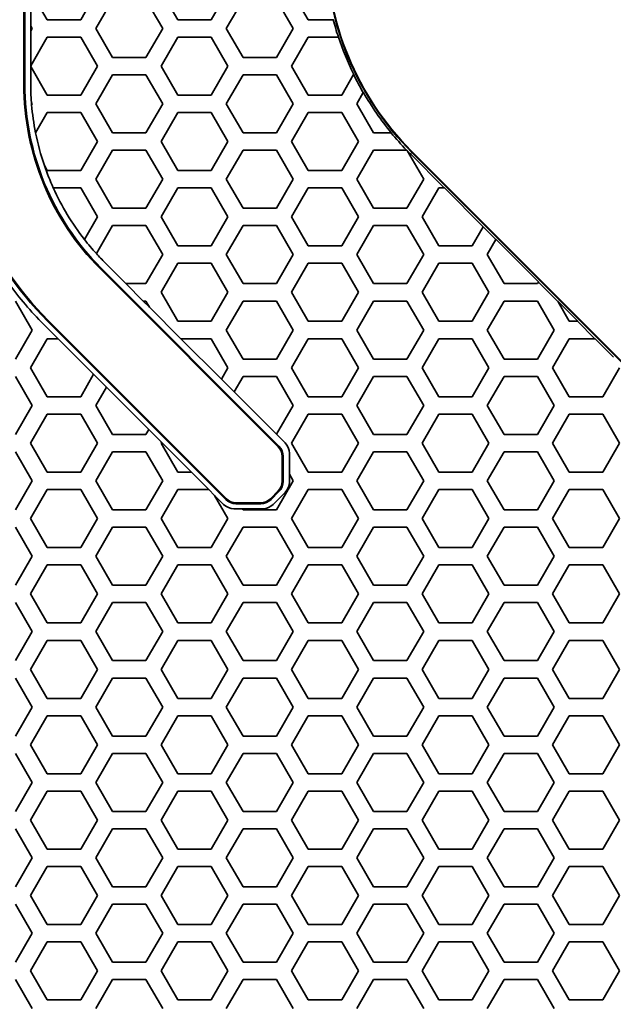
# Model space of a CAD drawing. Units: millimetres. Extents: x 28 to 2161, y -98 to 1160.
# Drawn here: x 222 to 242, y 781 to 815 of the extents above; entities that cross this region are included whole.
import ezdxf

# ---------------------------------------------------------------- set-up
doc = ezdxf.new("R2010")
doc.units = ezdxf.units.MM
doc.header["$LTSCALE"] = 4
doc.layers.add('Visible (ISO)', color=7, linetype='Continuous', lineweight=35)
doc.layers.add('Visible Narrow (ISO)', color=7, linetype='Continuous', lineweight=25)

msp = doc.modelspace()

# ---------------------------------------------------------------- linework, layer by layer
at = {"layer": 'Visible (ISO)'}
for p, q in [((221.787, 812.588), (221.787, 854.01)), ((221.821, 812.588), (221.821, 854.01)), ((224.325, 815.818), (223.747, 814.818)), ((227.097, 814.818), (226.519, 815.818)), ((228.829, 815.818), (228.251, 814.818)), ((231.601, 814.818), (231.023, 815.818)), ((222.593, 814.818), (222.021, 815.808)), ((222.021, 815.808), (222.021, 814.608)), ((224.267, 814.518), (224.845, 815.518)), ((225.999, 815.518), (226.577, 814.518)), ((228.771, 814.518), (229.349, 815.518)), ((230.503, 815.518), (231.081, 814.518)), ((223.747, 814.818), (222.593, 814.818)), ((228.251, 814.818), (227.097, 814.818)), ((232.462, 814.818), (231.601, 814.818)), ((232.467, 814.818), (232.462, 814.818)), ((222.021, 814.429), (222.021, 814.608)), ((222.021, 814.608), (222.073, 814.518)), ((222.073, 814.518), (222.021, 814.429)), ((224.845, 813.518), (224.267, 814.518)), ((226.577, 814.518), (225.999, 813.518)), ((229.349, 813.518), (228.771, 814.518)), ((231.081, 814.518), (230.503, 813.518)), ((222.021, 814.429), (222.021, 813.228)), ((222.021, 813.228), (222.593, 814.218)), ((222.593, 814.218), (223.747, 814.218)), ((223.747, 814.218), (224.325, 813.218)), ((226.519, 813.218), (227.097, 814.218)), ((227.097, 814.218), (228.251, 814.218)), ((228.251, 814.218), (228.829, 813.218)), ((231.023, 813.218), (231.601, 814.218)), ((231.601, 814.218), (232.64, 814.218)), ((232.64, 814.218), (232.646, 814.218)), ((225.999, 813.518), (224.845, 813.518)), ((230.503, 813.518), (229.349, 813.518)), ((222.021, 813.208), (222.021, 813.228)), ((222.593, 812.218), (222.021, 813.208)), ((222.021, 813.208), (222.021, 812.629)), ((224.325, 813.218), (223.747, 812.218)), ((227.097, 812.218), (226.519, 813.218)), ((228.829, 813.218), (228.251, 812.218)), ((231.601, 812.218), (231.023, 813.218)), ((224.267, 811.918), (224.845, 812.918)), ((224.845, 812.918), (225.999, 812.918)), ((225.999, 812.918), (226.577, 811.918)), ((228.771, 811.918), (229.349, 812.918)), ((229.349, 812.918), (230.503, 812.918)), ((230.503, 812.918), (231.081, 811.918)), ((233.166, 812.929), (232.755, 812.218)), ((233.169, 812.934), (233.166, 812.929)), ((223.747, 812.218), (222.593, 812.218)), ((228.251, 812.218), (227.097, 812.218)), ((232.755, 812.218), (231.601, 812.218)), ((233.275, 811.918), (233.498, 812.305)), ((233.498, 812.305), (233.501, 812.31)), ((222.046, 811.964), (222.073, 811.918)), ((222.073, 811.918), (222.053, 811.884)), ((224.845, 810.918), (224.267, 811.918)), ((226.577, 811.918), (225.999, 810.918)), ((229.349, 810.918), (228.771, 811.918)), ((231.081, 811.918), (230.503, 810.918)), ((233.853, 810.918), (233.275, 811.918)), ((222.19, 810.92), (222.593, 811.618)), ((222.593, 811.618), (223.747, 811.618)), ((223.747, 811.618), (224.325, 810.618)), ((226.519, 810.618), (227.097, 811.618)), ((227.097, 811.618), (228.251, 811.618)), ((228.251, 811.618), (228.829, 810.618)), ((231.023, 810.618), (231.601, 811.618)), ((231.601, 811.618), (232.755, 811.618)), ((232.755, 811.618), (233.333, 810.618)), ((225.999, 810.918), (224.845, 810.918)), ((230.503, 810.918), (229.349, 810.918)), ((234.46, 810.918), (233.853, 810.918)), ((234.467, 810.918), (234.46, 810.918)), ((224.325, 810.618), (223.747, 809.618)), ((227.097, 809.618), (226.519, 810.618)), ((228.829, 810.618), (228.251, 809.618)), ((231.601, 809.618), (231.023, 810.618)), ((233.333, 810.618), (232.755, 809.618)), ((224.267, 809.318), (224.845, 810.318)), ((224.845, 810.318), (225.999, 810.318)), ((225.999, 810.318), (226.577, 809.318)), ((228.771, 809.318), (229.349, 810.318)), ((229.349, 810.318), (230.503, 810.318)), ((230.503, 810.318), (231.081, 809.318)), ((233.275, 809.318), (233.853, 810.318)), ((233.853, 810.318), (234.995, 810.318)), ((234.995, 810.318), (235.002, 810.318)), ((235.026, 810.287), (235.585, 809.318)), ((236.293, 809.018), (235.124, 810.187)), ((235.151, 810.301), (257.704, 787.748)), ((235.176, 810.238), (257.641, 787.774)), ((222.593, 809.618), (222.496, 809.786)), ((223.747, 809.618), (222.593, 809.618)), ((228.251, 809.618), (227.097, 809.618)), ((232.755, 809.618), (231.601, 809.618)), ((224.845, 808.318), (224.267, 809.318)), ((226.577, 809.318), (225.999, 808.318)), ((229.349, 808.318), (228.771, 809.318)), ((231.081, 809.318), (230.503, 808.318)), ((233.853, 808.318), (233.275, 809.318)), ((235.585, 809.318), (235.007, 808.318)), ((222.801, 809.018), (223.747, 809.018)), ((223.747, 809.018), (224.325, 808.018)), ((226.519, 808.018), (227.097, 809.018)), ((227.097, 809.018), (228.251, 809.018)), ((228.251, 809.018), (228.829, 808.018)), ((231.023, 808.018), (231.601, 809.018)), ((231.601, 809.018), (232.755, 809.018)), ((232.755, 809.018), (233.333, 808.018)), ((235.527, 808.018), (236.105, 809.018)), ((236.105, 809.018), (236.293, 809.018)), ((236.293, 809.018), (236.301, 809.018)), ((236.301, 809.018), (237.641, 807.678)), ((224.325, 808.018), (223.876, 807.241)), ((225.999, 808.318), (224.845, 808.318)), ((227.097, 807.018), (226.519, 808.018)), ((228.829, 808.018), (228.251, 807.018)), ((230.503, 808.318), (229.349, 808.318)), ((231.601, 807.018), (231.023, 808.018)), ((233.333, 808.018), (232.755, 807.018)), ((235.007, 808.318), (233.853, 808.318)), ((236.105, 807.018), (235.527, 808.018)), ((224.287, 806.753), (224.845, 807.718)), ((224.845, 807.718), (225.999, 807.718)), ((225.999, 807.718), (226.577, 806.718)), ((228.771, 806.718), (229.349, 807.718)), ((229.349, 807.718), (230.503, 807.718)), ((230.503, 807.718), (231.081, 806.718)), ((233.275, 806.718), (233.853, 807.718)), ((233.853, 807.718), (235.007, 807.718)), ((235.007, 807.718), (235.585, 806.718)), ((237.638, 807.673), (237.259, 807.018)), ((237.641, 807.678), (237.638, 807.673)), ((238.077, 807.234), (237.638, 807.673)), ((228.251, 807.018), (227.097, 807.018)), ((232.755, 807.018), (231.601, 807.018)), ((237.259, 807.018), (236.105, 807.018)), ((237.779, 806.718), (238.077, 807.234)), ((238.077, 807.234), (238.08, 807.239)), ((238.08, 807.239), (239.544, 805.775)), ((226.577, 806.718), (225.999, 805.718)), ((229.349, 805.718), (228.771, 806.718)), ((231.081, 806.718), (230.503, 805.718)), ((233.853, 805.718), (233.275, 806.718)), ((235.585, 806.718), (235.007, 805.718)), ((238.357, 805.718), (237.779, 806.718)), ((225.307, 805.718), (224.584, 806.442)), ((226.519, 805.418), (227.097, 806.418)), ((227.097, 806.418), (228.251, 806.418)), ((228.251, 806.418), (228.829, 805.418)), ((231.023, 805.418), (231.601, 806.418)), ((231.601, 806.418), (232.755, 806.418)), ((232.755, 806.418), (233.333, 805.418)), ((235.527, 805.418), (236.105, 806.418)), ((236.105, 806.418), (237.259, 806.418)), ((237.259, 806.418), (237.837, 805.418)), ((230.565, 800.089), (224.418, 806.236)), ((230.589, 800.113), (224.442, 806.26)), ((225.999, 805.718), (225.307, 805.718)), ((225.307, 805.718), (225.907, 805.118)), ((230.503, 805.718), (229.349, 805.718)), ((235.007, 805.718), (233.853, 805.718)), ((239.511, 805.718), (238.357, 805.718)), ((239.541, 805.77), (239.511, 805.718)), ((239.544, 805.775), (239.541, 805.77)), ((240.22, 805.091), (239.541, 805.77)), ((227.097, 804.418), (226.519, 805.418)), ((228.829, 805.418), (228.251, 804.418)), ((231.601, 804.418), (231.023, 805.418)), ((233.333, 805.418), (232.755, 804.418)), ((236.105, 804.418), (235.527, 805.418)), ((237.837, 805.418), (237.259, 804.418)), ((221.495, 805.118), (222.073, 804.118)), ((225.907, 805.118), (225.999, 805.118)), ((226.125, 804.9), (225.907, 805.118)), ((225.999, 805.118), (226.125, 804.9)), ((228.771, 804.118), (229.349, 805.118)), ((229.349, 805.118), (230.503, 805.118)), ((230.503, 805.118), (231.081, 804.118)), ((233.275, 804.118), (233.853, 805.118)), ((233.853, 805.118), (235.007, 805.118)), ((235.007, 805.118), (235.585, 804.118)), ((237.779, 804.118), (238.357, 805.118)), ((238.357, 805.118), (239.511, 805.118)), ((239.511, 805.118), (240.089, 804.118)), ((240.21, 805.108), (240.901, 804.418)), ((240.22, 805.091), (240.21, 805.108)), ((240.609, 804.418), (240.22, 805.091)), ((226.125, 804.9), (227.208, 803.818)), ((222.965, 803.818), (222.462, 804.32)), ((222.604, 804.421), (228.751, 798.275)), ((222.628, 804.445), (228.775, 798.299)), ((228.251, 804.418), (227.097, 804.418)), ((232.755, 804.418), (231.601, 804.418)), ((237.259, 804.418), (236.105, 804.418)), ((240.893, 804.418), (240.609, 804.418)), ((240.901, 804.418), (240.893, 804.418)), ((241.493, 803.818), (240.893, 804.418)), ((222.073, 804.118), (221.495, 803.118)), ((229.349, 803.118), (228.771, 804.118)), ((231.081, 804.118), (230.503, 803.118)), ((233.853, 803.118), (233.275, 804.118)), ((235.585, 804.118), (235.007, 803.118)), ((238.357, 803.118), (237.779, 804.118)), ((240.089, 804.118), (239.511, 803.118)), ((222.015, 802.818), (222.593, 803.818)), ((222.593, 803.818), (222.965, 803.818)), ((222.965, 803.818), (224.193, 802.59)), ((227.208, 803.818), (228.251, 803.818)), ((228.601, 802.424), (227.208, 803.818)), ((228.251, 803.818), (228.829, 802.818)), ((231.023, 802.818), (231.601, 803.818)), ((231.601, 803.818), (232.755, 803.818)), ((232.755, 803.818), (233.333, 802.818)), ((235.527, 802.818), (236.105, 803.818)), ((236.105, 803.818), (237.259, 803.818)), ((237.259, 803.818), (237.837, 802.818)), ((240.031, 802.818), (240.609, 803.818)), ((240.609, 803.818), (241.493, 803.818)), ((241.493, 803.818), (241.501, 803.818)), ((241.501, 803.818), (242.123, 803.196)), ((230.503, 803.118), (229.349, 803.118)), ((235.007, 803.118), (233.853, 803.118)), ((239.511, 803.118), (238.357, 803.118)), ((242.123, 803.196), (242.133, 803.178)), ((222.593, 801.818), (222.015, 802.818)), ((224.193, 802.59), (223.747, 801.818)), ((224.632, 802.151), (224.193, 802.59)), ((228.829, 802.818), (228.601, 802.424)), ((231.601, 801.818), (231.023, 802.818)), ((233.333, 802.818), (232.755, 801.818)), ((236.105, 801.818), (235.527, 802.818)), ((237.837, 802.818), (237.259, 801.818)), ((240.609, 801.818), (240.031, 802.818)), ((242.341, 802.818), (241.763, 801.818)), ((221.495, 802.518), (222.073, 801.518)), ((228.601, 802.424), (229.041, 801.985)), ((229.041, 801.985), (229.349, 802.518)), ((229.349, 802.518), (230.503, 802.518)), ((230.503, 802.518), (231.081, 801.518)), ((233.275, 801.518), (233.853, 802.518)), ((233.853, 802.518), (235.007, 802.518)), ((235.007, 802.518), (235.585, 801.518)), ((237.779, 801.518), (238.357, 802.518)), ((238.357, 802.518), (239.511, 802.518)), ((239.511, 802.518), (240.089, 801.518)), ((224.267, 801.518), (224.632, 802.151)), ((224.632, 802.151), (226.096, 800.686)), ((230.505, 800.521), (229.041, 801.985)), ((223.747, 801.818), (222.593, 801.818)), ((232.755, 801.818), (231.601, 801.818)), ((237.259, 801.818), (236.105, 801.818)), ((241.763, 801.818), (240.609, 801.818)), ((222.073, 801.518), (221.495, 800.518)), ((222.015, 800.218), (222.593, 801.218)), ((222.593, 801.218), (223.747, 801.218)), ((223.747, 801.218), (224.325, 800.218)), ((224.845, 800.518), (224.267, 801.518)), ((231.081, 801.518), (230.505, 800.521)), ((231.023, 800.218), (231.601, 801.218)), ((231.601, 801.218), (232.755, 801.218)), ((232.755, 801.218), (233.333, 800.218)), ((233.853, 800.518), (233.275, 801.518)), ((235.585, 801.518), (235.007, 800.518)), ((235.527, 800.218), (236.105, 801.218)), ((236.105, 801.218), (237.259, 801.218)), ((237.259, 801.218), (237.837, 800.218)), ((238.357, 800.518), (237.779, 801.518)), ((240.089, 801.518), (239.511, 800.518)), ((240.031, 800.218), (240.609, 801.218)), ((240.609, 801.218), (241.763, 801.218)), ((241.763, 801.218), (242.341, 800.218)), ((226.096, 800.686), (225.999, 800.518)), ((226.536, 800.247), (226.096, 800.686)), ((222.593, 799.218), (222.015, 800.218)), ((224.325, 800.218), (223.747, 799.218)), ((225.999, 800.518), (224.845, 800.518)), ((226.519, 800.218), (226.536, 800.247)), ((227.097, 799.218), (226.519, 800.218)), ((226.536, 800.247), (227.565, 799.218)), ((230.505, 800.521), (230.801, 800.224)), ((231.601, 799.218), (231.023, 800.218)), ((233.333, 800.218), (232.755, 799.218)), ((235.007, 800.518), (233.853, 800.518)), ((236.105, 799.218), (235.527, 800.218)), ((237.837, 800.218), (237.259, 799.218)), ((239.511, 800.518), (238.357, 800.518)), ((240.609, 799.218), (240.031, 800.218)), ((242.341, 800.218), (241.763, 799.218)), ((221.495, 799.918), (222.073, 798.918)), ((224.267, 798.918), (224.845, 799.918)), ((224.845, 799.918), (225.999, 799.918)), ((225.999, 799.918), (226.577, 798.918)), ((230.948, 799.149), (230.948, 799.871)), ((233.275, 798.918), (233.853, 799.918)), ((233.853, 799.918), (235.007, 799.918)), ((235.007, 799.918), (235.585, 798.918)), ((237.779, 798.918), (238.357, 799.918)), ((238.357, 799.918), (239.511, 799.918)), ((239.511, 799.918), (240.089, 798.918)), ((230.702, 799.76), (230.702, 798.901)), ((230.736, 798.901), (230.736, 799.76)), ((223.747, 799.218), (222.593, 799.218)), ((227.565, 799.218), (227.097, 799.218)), ((228.165, 798.618), (227.565, 799.218)), ((232.755, 799.218), (231.601, 799.218)), ((237.259, 799.218), (236.105, 799.218)), ((241.763, 799.218), (240.609, 799.218)), ((222.073, 798.918), (221.495, 797.918)), ((224.845, 797.918), (224.267, 798.918)), ((226.577, 798.918), (225.999, 797.918)), ((231.081, 798.918), (230.503, 797.918)), ((230.948, 798.871), (230.948, 799.149)), ((230.948, 799.149), (231.081, 798.918)), ((233.853, 797.918), (233.275, 798.918)), ((235.585, 798.918), (235.007, 797.918)), ((238.357, 797.918), (237.779, 798.918)), ((240.089, 798.918), (239.511, 797.918)), ((222.015, 797.618), (222.593, 798.618)), ((222.593, 798.618), (223.747, 798.618)), ((223.747, 798.618), (224.325, 797.618)), ((226.519, 797.618), (227.097, 798.618)), ((227.097, 798.618), (228.165, 798.618)), ((228.165, 798.618), (228.369, 798.414)), ((230.292, 798.299), (230.565, 798.571)), ((230.316, 798.275), (230.589, 798.547)), ((230.387, 798.103), (230.801, 798.517)), ((231.023, 797.618), (231.601, 798.618)), ((231.601, 798.618), (232.755, 798.618)), ((232.755, 798.618), (233.333, 797.618)), ((235.527, 797.618), (236.105, 798.618)), ((236.105, 798.618), (237.259, 798.618)), ((237.259, 798.618), (237.837, 797.618)), ((240.031, 797.618), (240.609, 798.618)), ((240.609, 798.618), (241.763, 798.618)), ((241.763, 798.618), (242.341, 797.618)), ((228.369, 798.414), (228.829, 797.618)), ((228.68, 798.103), (228.369, 798.414)), ((229.963, 798.162), (229.104, 798.162)), ((225.999, 797.918), (224.845, 797.918)), ((229.034, 797.957), (229.327, 797.957)), ((229.104, 798.128), (229.963, 798.128)), ((229.349, 797.918), (229.327, 797.957)), ((229.327, 797.957), (230.034, 797.957)), ((230.503, 797.918), (229.349, 797.918)), ((235.007, 797.918), (233.853, 797.918)), ((239.511, 797.918), (238.357, 797.918)), ((222.593, 796.618), (222.015, 797.618)), ((224.325, 797.618), (223.747, 796.618)), ((227.097, 796.618), (226.519, 797.618)), ((228.829, 797.618), (228.251, 796.618)), ((231.601, 796.618), (231.023, 797.618)), ((233.333, 797.618), (232.755, 796.618)), ((236.105, 796.618), (235.527, 797.618)), ((237.837, 797.618), (237.259, 796.618)), ((240.609, 796.618), (240.031, 797.618)), ((242.341, 797.618), (241.763, 796.618)), ((221.495, 797.318), (222.073, 796.318)), ((224.267, 796.318), (224.845, 797.318)), ((224.845, 797.318), (225.999, 797.318)), ((225.999, 797.318), (226.577, 796.318)), ((228.771, 796.318), (229.349, 797.318)), ((229.349, 797.318), (230.503, 797.318)), ((230.503, 797.318), (231.081, 796.318)), ((233.275, 796.318), (233.853, 797.318)), ((233.853, 797.318), (235.007, 797.318)), ((235.007, 797.318), (235.585, 796.318)), ((237.779, 796.318), (238.357, 797.318)), ((238.357, 797.318), (239.511, 797.318)), ((239.511, 797.318), (240.089, 796.318)), ((223.747, 796.618), (222.593, 796.618)), ((228.251, 796.618), (227.097, 796.618)), ((232.755, 796.618), (231.601, 796.618)), ((237.259, 796.618), (236.105, 796.618)), ((241.763, 796.618), (240.609, 796.618)), ((222.073, 796.318), (221.495, 795.318)), ((224.845, 795.318), (224.267, 796.318)), ((226.577, 796.318), (225.999, 795.318)), ((229.349, 795.318), (228.771, 796.318)), ((231.081, 796.318), (230.503, 795.318)), ((233.853, 795.318), (233.275, 796.318)), ((235.585, 796.318), (235.007, 795.318)), ((238.357, 795.318), (237.779, 796.318)), ((240.089, 796.318), (239.511, 795.318)), ((222.015, 795.018), (222.593, 796.018)), ((222.593, 796.018), (223.747, 796.018)), ((223.747, 796.018), (224.325, 795.018)), ((226.519, 795.018), (227.097, 796.018)), ((227.097, 796.018), (228.251, 796.018)), ((228.251, 796.018), (228.829, 795.018)), ((231.023, 795.018), (231.601, 796.018)), ((231.601, 796.018), (232.755, 796.018)), ((232.755, 796.018), (233.333, 795.018)), ((235.527, 795.018), (236.105, 796.018)), ((236.105, 796.018), (237.259, 796.018)), ((237.259, 796.018), (237.837, 795.018)), ((240.031, 795.018), (240.609, 796.018)), ((240.609, 796.018), (241.763, 796.018)), ((241.763, 796.018), (242.341, 795.018)), ((225.999, 795.318), (224.845, 795.318)), ((230.503, 795.318), (229.349, 795.318)), ((235.007, 795.318), (233.853, 795.318)), ((239.511, 795.318), (238.357, 795.318)), ((222.593, 794.018), (222.015, 795.018)), ((224.325, 795.018), (223.747, 794.018)), ((227.097, 794.018), (226.519, 795.018)), ((228.829, 795.018), (228.251, 794.018)), ((231.601, 794.018), (231.023, 795.018)), ((233.333, 795.018), (232.755, 794.018)), ((236.105, 794.018), (235.527, 795.018)), ((237.837, 795.018), (237.259, 794.018)), ((240.609, 794.018), (240.031, 795.018)), ((242.341, 795.018), (241.763, 794.018)), ((221.495, 794.718), (222.073, 793.718)), ((224.267, 793.718), (224.845, 794.718)), ((224.845, 794.718), (225.999, 794.718)), ((225.999, 794.718), (226.577, 793.718)), ((228.771, 793.718), (229.349, 794.718)), ((229.349, 794.718), (230.503, 794.718)), ((230.503, 794.718), (231.081, 793.718)), ((233.275, 793.718), (233.853, 794.718)), ((233.853, 794.718), (235.007, 794.718)), ((235.007, 794.718), (235.585, 793.718)), ((237.779, 793.718), (238.357, 794.718)), ((238.357, 794.718), (239.511, 794.718)), ((239.511, 794.718), (240.089, 793.718)), ((223.747, 794.018), (222.593, 794.018)), ((228.251, 794.018), (227.097, 794.018)), ((232.755, 794.018), (231.601, 794.018)), ((237.259, 794.018), (236.105, 794.018)), ((241.763, 794.018), (240.609, 794.018)), ((222.073, 793.718), (221.495, 792.718)), ((222.015, 792.418), (222.593, 793.418)), ((222.593, 793.418), (223.747, 793.418)), ((223.747, 793.418), (224.325, 792.418)), ((224.845, 792.718), (224.267, 793.718)), ((226.577, 793.718), (225.999, 792.718)), ((226.519, 792.418), (227.097, 793.418)), ((227.097, 793.418), (228.251, 793.418)), ((228.251, 793.418), (228.829, 792.418)), ((229.349, 792.718), (228.771, 793.718)), ((231.081, 793.718), (230.503, 792.718)), ((231.023, 792.418), (231.601, 793.418)), ((231.601, 793.418), (232.755, 793.418)), ((232.755, 793.418), (233.333, 792.418)), ((233.853, 792.718), (233.275, 793.718)), ((235.585, 793.718), (235.007, 792.718)), ((235.527, 792.418), (236.105, 793.418)), ((236.105, 793.418), (237.259, 793.418)), ((237.259, 793.418), (237.837, 792.418)), ((238.357, 792.718), (237.779, 793.718)), ((240.089, 793.718), (239.511, 792.718)), ((240.031, 792.418), (240.609, 793.418)), ((240.609, 793.418), (241.763, 793.418)), ((241.763, 793.418), (242.341, 792.418)), ((222.593, 791.418), (222.015, 792.418)), ((224.325, 792.418), (223.747, 791.418)), ((225.999, 792.718), (224.845, 792.718)), ((227.097, 791.418), (226.519, 792.418)), ((228.829, 792.418), (228.251, 791.418)), ((230.503, 792.718), (229.349, 792.718)), ((231.601, 791.418), (231.023, 792.418)), ((233.333, 792.418), (232.755, 791.418)), ((235.007, 792.718), (233.853, 792.718)), ((236.105, 791.418), (235.527, 792.418)), ((237.837, 792.418), (237.259, 791.418)), ((239.511, 792.718), (238.357, 792.718)), ((240.609, 791.418), (240.031, 792.418)), ((242.341, 792.418), (241.763, 791.418)), ((221.495, 792.118), (222.073, 791.118)), ((224.267, 791.118), (224.845, 792.118)), ((224.845, 792.118), (225.999, 792.118)), ((225.999, 792.118), (226.577, 791.118)), ((228.771, 791.118), (229.349, 792.118)), ((229.349, 792.118), (230.503, 792.118)), ((230.503, 792.118), (231.081, 791.118)), ((233.275, 791.118), (233.853, 792.118)), ((233.853, 792.118), (235.007, 792.118)), ((235.007, 792.118), (235.585, 791.118)), ((237.779, 791.118), (238.357, 792.118)), ((238.357, 792.118), (239.511, 792.118)), ((239.511, 792.118), (240.089, 791.118)), ((223.747, 791.418), (222.593, 791.418)), ((228.251, 791.418), (227.097, 791.418)), ((232.755, 791.418), (231.601, 791.418)), ((237.259, 791.418), (236.105, 791.418)), ((241.763, 791.418), (240.609, 791.418)), ((222.073, 791.118), (221.495, 790.118)), ((224.845, 790.118), (224.267, 791.118)), ((226.577, 791.118), (225.999, 790.118)), ((229.349, 790.118), (228.771, 791.118)), ((231.081, 791.118), (230.503, 790.118)), ((233.853, 790.118), (233.275, 791.118)), ((235.585, 791.118), (235.007, 790.118)), ((238.357, 790.118), (237.779, 791.118)), ((240.089, 791.118), (239.511, 790.118)), ((222.015, 789.818), (222.593, 790.818)), ((222.593, 790.818), (223.747, 790.818)), ((223.747, 790.818), (224.325, 789.818)), ((226.519, 789.818), (227.097, 790.818)), ((227.097, 790.818), (228.251, 790.818)), ((228.251, 790.818), (228.829, 789.818)), ((231.023, 789.818), (231.601, 790.818)), ((231.601, 790.818), (232.755, 790.818)), ((232.755, 790.818), (233.333, 789.818)), ((235.527, 789.818), (236.105, 790.818)), ((236.105, 790.818), (237.259, 790.818)), ((237.259, 790.818), (237.837, 789.818)), ((240.031, 789.818), (240.609, 790.818)), ((240.609, 790.818), (241.763, 790.818)), ((241.763, 790.818), (242.341, 789.818)), ((225.999, 790.118), (224.845, 790.118)), ((230.503, 790.118), (229.349, 790.118)), ((235.007, 790.118), (233.853, 790.118)), ((239.511, 790.118), (238.357, 790.118)), ((222.593, 788.818), (222.015, 789.818)), ((224.325, 789.818), (223.747, 788.818)), ((227.097, 788.818), (226.519, 789.818)), ((228.829, 789.818), (228.251, 788.818)), ((231.601, 788.818), (231.023, 789.818)), ((233.333, 789.818), (232.755, 788.818)), ((236.105, 788.818), (235.527, 789.818)), ((237.837, 789.818), (237.259, 788.818)), ((240.609, 788.818), (240.031, 789.818)), ((242.341, 789.818), (241.763, 788.818)), ((221.495, 789.518), (222.073, 788.518)), ((224.267, 788.518), (224.845, 789.518)), ((224.845, 789.518), (225.999, 789.518)), ((225.999, 789.518), (226.577, 788.518)), ((228.771, 788.518), (229.349, 789.518)), ((229.349, 789.518), (230.503, 789.518)), ((230.503, 789.518), (231.081, 788.518)), ((233.275, 788.518), (233.853, 789.518)), ((233.853, 789.518), (235.007, 789.518)), ((235.007, 789.518), (235.585, 788.518)), ((237.779, 788.518), (238.357, 789.518)), ((238.357, 789.518), (239.511, 789.518)), ((239.511, 789.518), (240.089, 788.518)), ((223.747, 788.818), (222.593, 788.818)), ((228.251, 788.818), (227.097, 788.818)), ((232.755, 788.818), (231.601, 788.818)), ((237.259, 788.818), (236.105, 788.818)), ((241.763, 788.818), (240.609, 788.818)), ((222.073, 788.518), (221.495, 787.518)), ((224.845, 787.518), (224.267, 788.518)), ((226.577, 788.518), (225.999, 787.518)), ((229.349, 787.518), (228.771, 788.518)), ((231.081, 788.518), (230.503, 787.518)), ((233.853, 787.518), (233.275, 788.518)), ((235.585, 788.518), (235.007, 787.518)), ((238.357, 787.518), (237.779, 788.518)), ((240.089, 788.518), (239.511, 787.518)), ((222.015, 787.218), (222.593, 788.218)), ((222.593, 788.218), (223.747, 788.218)), ((223.747, 788.218), (224.325, 787.218)), ((226.519, 787.218), (227.097, 788.218)), ((227.097, 788.218), (228.251, 788.218)), ((228.251, 788.218), (228.829, 787.218)), ((231.023, 787.218), (231.601, 788.218)), ((231.601, 788.218), (232.755, 788.218)), ((232.755, 788.218), (233.333, 787.218)), ((235.527, 787.218), (236.105, 788.218)), ((236.105, 788.218), (237.259, 788.218)), ((237.259, 788.218), (237.837, 787.218)), ((240.031, 787.218), (240.609, 788.218)), ((240.609, 788.218), (241.763, 788.218)), ((241.763, 788.218), (242.341, 787.218)), ((225.999, 787.518), (224.845, 787.518)), ((230.503, 787.518), (229.349, 787.518)), ((235.007, 787.518), (233.853, 787.518)), ((239.511, 787.518), (238.357, 787.518)), ((222.593, 786.218), (222.015, 787.218)), ((224.325, 787.218), (223.747, 786.218)), ((227.097, 786.218), (226.519, 787.218)), ((228.829, 787.218), (228.251, 786.218)), ((231.601, 786.218), (231.023, 787.218)), ((233.333, 787.218), (232.755, 786.218)), ((236.105, 786.218), (235.527, 787.218)), ((237.837, 787.218), (237.259, 786.218)), ((240.609, 786.218), (240.031, 787.218)), ((242.341, 787.218), (241.763, 786.218)), ((221.495, 786.918), (222.073, 785.918)), ((224.267, 785.918), (224.845, 786.918)), ((224.845, 786.918), (225.999, 786.918)), ((225.999, 786.918), (226.577, 785.918)), ((228.771, 785.918), (229.349, 786.918)), ((229.349, 786.918), (230.503, 786.918)), ((230.503, 786.918), (231.081, 785.918)), ((233.275, 785.918), (233.853, 786.918)), ((233.853, 786.918), (235.007, 786.918)), ((235.007, 786.918), (235.585, 785.918)), ((237.779, 785.918), (238.357, 786.918)), ((238.357, 786.918), (239.511, 786.918)), ((239.511, 786.918), (240.089, 785.918)), ((223.747, 786.218), (222.593, 786.218)), ((228.251, 786.218), (227.097, 786.218)), ((232.755, 786.218), (231.601, 786.218)), ((237.259, 786.218), (236.105, 786.218)), ((241.763, 786.218), (240.609, 786.218)), ((222.073, 785.918), (221.495, 784.918)), ((222.015, 784.618), (222.593, 785.618)), ((222.593, 785.618), (223.747, 785.618)), ((223.747, 785.618), (224.325, 784.618)), ((224.845, 784.918), (224.267, 785.918)), ((226.577, 785.918), (225.999, 784.918)), ((226.519, 784.618), (227.097, 785.618)), ((227.097, 785.618), (228.251, 785.618)), ((228.251, 785.618), (228.829, 784.618)), ((229.349, 784.918), (228.771, 785.918)), ((231.081, 785.918), (230.503, 784.918)), ((231.023, 784.618), (231.601, 785.618)), ((231.601, 785.618), (232.755, 785.618)), ((232.755, 785.618), (233.333, 784.618)), ((233.853, 784.918), (233.275, 785.918)), ((235.585, 785.918), (235.007, 784.918)), ((235.527, 784.618), (236.105, 785.618)), ((236.105, 785.618), (237.259, 785.618)), ((237.259, 785.618), (237.837, 784.618)), ((238.357, 784.918), (237.779, 785.918)), ((240.089, 785.918), (239.511, 784.918)), ((240.031, 784.618), (240.609, 785.618)), ((240.609, 785.618), (241.763, 785.618)), ((241.763, 785.618), (242.341, 784.618)), ((225.999, 784.918), (224.845, 784.918)), ((230.503, 784.918), (229.349, 784.918)), ((235.007, 784.918), (233.853, 784.918)), ((239.511, 784.918), (238.357, 784.918)), ((222.593, 783.618), (222.015, 784.618)), ((224.325, 784.618), (223.747, 783.618)), ((227.097, 783.618), (226.519, 784.618)), ((228.829, 784.618), (228.251, 783.618)), ((231.601, 783.618), (231.023, 784.618)), ((233.333, 784.618), (232.755, 783.618)), ((236.105, 783.618), (235.527, 784.618)), ((237.837, 784.618), (237.259, 783.618)), ((240.609, 783.618), (240.031, 784.618)), ((242.341, 784.618), (241.763, 783.618)), ((221.495, 784.318), (222.073, 783.318)), ((224.267, 783.318), (224.845, 784.318)), ((224.845, 784.318), (225.999, 784.318)), ((225.999, 784.318), (226.577, 783.318)), ((228.771, 783.318), (229.349, 784.318)), ((229.349, 784.318), (230.503, 784.318)), ((230.503, 784.318), (231.081, 783.318)), ((233.275, 783.318), (233.853, 784.318)), ((233.853, 784.318), (235.007, 784.318)), ((235.007, 784.318), (235.585, 783.318)), ((237.779, 783.318), (238.357, 784.318)), ((238.357, 784.318), (239.511, 784.318)), ((239.511, 784.318), (240.089, 783.318)), ((223.747, 783.618), (222.593, 783.618)), ((228.251, 783.618), (227.097, 783.618)), ((232.755, 783.618), (231.601, 783.618)), ((237.259, 783.618), (236.105, 783.618)), ((241.763, 783.618), (240.609, 783.618)), ((222.073, 783.318), (221.495, 782.318)), ((224.845, 782.318), (224.267, 783.318)), ((226.577, 783.318), (225.999, 782.318)), ((229.349, 782.318), (228.771, 783.318)), ((231.081, 783.318), (230.503, 782.318)), ((233.853, 782.318), (233.275, 783.318)), ((235.585, 783.318), (235.007, 782.318)), ((238.357, 782.318), (237.779, 783.318)), ((240.089, 783.318), (239.511, 782.318)), ((222.015, 782.018), (222.593, 783.018)), ((222.593, 783.018), (223.747, 783.018)), ((223.747, 783.018), (224.325, 782.018)), ((226.519, 782.018), (227.097, 783.018)), ((227.097, 783.018), (228.251, 783.018)), ((228.251, 783.018), (228.829, 782.018)), ((231.023, 782.018), (231.601, 783.018)), ((231.601, 783.018), (232.755, 783.018)), ((232.755, 783.018), (233.333, 782.018)), ((235.527, 782.018), (236.105, 783.018)), ((236.105, 783.018), (237.259, 783.018)), ((237.259, 783.018), (237.837, 782.018)), ((240.031, 782.018), (240.609, 783.018)), ((240.609, 783.018), (241.763, 783.018)), ((241.763, 783.018), (242.341, 782.018)), ((225.999, 782.318), (224.845, 782.318)), ((230.503, 782.318), (229.349, 782.318)), ((235.007, 782.318), (233.853, 782.318)), ((239.511, 782.318), (238.357, 782.318)), ((222.593, 781.018), (222.015, 782.018)), ((224.325, 782.018), (223.747, 781.018)), ((227.097, 781.018), (226.519, 782.018)), ((228.829, 782.018), (228.251, 781.018)), ((231.601, 781.018), (231.023, 782.018)), ((233.333, 782.018), (232.755, 781.018)), ((236.105, 781.018), (235.527, 782.018)), ((237.837, 782.018), (237.259, 781.018)), ((240.609, 781.018), (240.031, 782.018)), ((242.341, 782.018), (241.763, 781.018)), ((221.495, 781.718), (222.073, 780.718)), ((224.267, 780.718), (224.845, 781.718)), ((224.845, 781.718), (225.999, 781.718)), ((225.999, 781.718), (226.577, 780.718)), ((228.771, 780.718), (229.349, 781.718)), ((229.349, 781.718), (230.503, 781.718)), ((230.503, 781.718), (231.081, 780.718)), ((233.275, 780.718), (233.853, 781.718)), ((233.853, 781.718), (235.007, 781.718)), ((235.007, 781.718), (235.585, 780.718)), ((237.779, 780.718), (238.357, 781.718)), ((238.357, 781.718), (239.511, 781.718)), ((239.511, 781.718), (240.089, 780.718)), ((223.747, 781.018), (222.593, 781.018)), ((228.251, 781.018), (227.097, 781.018)), ((232.755, 781.018), (231.601, 781.018)), ((237.259, 781.018), (236.105, 781.018)), ((241.763, 781.018), (240.609, 781.018))]:
    msp.add_line(p, q, dxfattribs=at)
for centre, radius, start, end in [((242.372, 817.434), 10.177, 180, 225), ((242.222, 817.372), 10, 180, 225), ((242.372, 817.434), 10.25, 194.7899, 198.2891), ((242.372, 817.434), 10.245, 198.2988, 206.0583), ((242.372, 817.434), 10.25, 206.078, 210.0313), ((230.771, 812.588), 11.55, 180, 225), ((230.771, 812.588), 11.516, 180, 225), ((230.771, 812.588), 8.984, 180, 225), ((230.771, 812.588), 8.95, 180, 225), ((230.771, 812.629), 8.75, 180, 184.3561), ((242.372, 817.434), 10.245, 210.0144, 219.4966), ((230.771, 812.629), 8.75, 184.3561, 184.8858), ((230.771, 812.629), 8.75, 184.8858, 191.266), ((230.771, 812.629), 8.75, 191.266, 198.9623), ((242.372, 817.434), 10.25, 219.4724, 223.967), ((242.372, 817.434), 10.245, 223.9952, 224.099), ((242.372, 817.434), 10.25, 224.2152, 225), ((230.771, 812.629), 8.75, 198.9623, 204.3747), ((230.771, 812.629), 8.75, 204.3747, 218.0058), ((230.771, 812.629), 8.75, 218.0058, 222.1852), ((230.771, 812.629), 8.75, 222.1852, 225), ((230.771, 812.629), 11.75, 216.0247, 225), ((230.448, 799.871), 0.5, 0, 45), ((230.236, 799.76), 0.466, 0, 45), ((230.236, 799.76), 0.5, 0, 45), ((230.236, 798.901), 0.466, 315, 0), ((230.236, 798.901), 0.5, 315, 0), ((230.448, 798.871), 0.5, 315, 0), ((229.104, 798.628), 0.5, 225, 270), ((229.104, 798.628), 0.466, 225, 270), ((229.963, 798.628), 0.466, 270, 315), ((229.963, 798.628), 0.5, 270, 315), ((229.034, 798.457), 0.5, 225, 270), ((230.034, 798.457), 0.5, 270, 315)]:
    msp.add_arc(centre, radius, start, end, dxfattribs=at)
msp.add_rational_spline([(235.015, 810.305), (235.021, 810.296), (235.026, 810.287)], [1, 1.00000054513, 1], degree=2, dxfattribs=at)
at = {"layer": 'Visible Narrow (ISO)'}
for p, q in [((221.821, 812.588), (221.787, 812.588)), ((235.124, 810.187), (235.176, 810.238)), ((224.442, 806.26), (224.418, 806.236)), ((222.604, 804.421), (222.628, 804.445)), ((230.589, 800.113), (230.565, 800.089)), ((230.702, 799.76), (230.736, 799.76)), ((230.736, 798.901), (230.702, 798.901)), ((230.565, 798.571), (230.589, 798.547)), ((228.775, 798.299), (228.751, 798.275)), ((229.104, 798.128), (229.104, 798.162)), ((229.963, 798.162), (229.963, 798.128)), ((230.316, 798.275), (230.292, 798.299))]:
    msp.add_line(p, q, dxfattribs=at)

doc.saveas('drawing.dxf')
